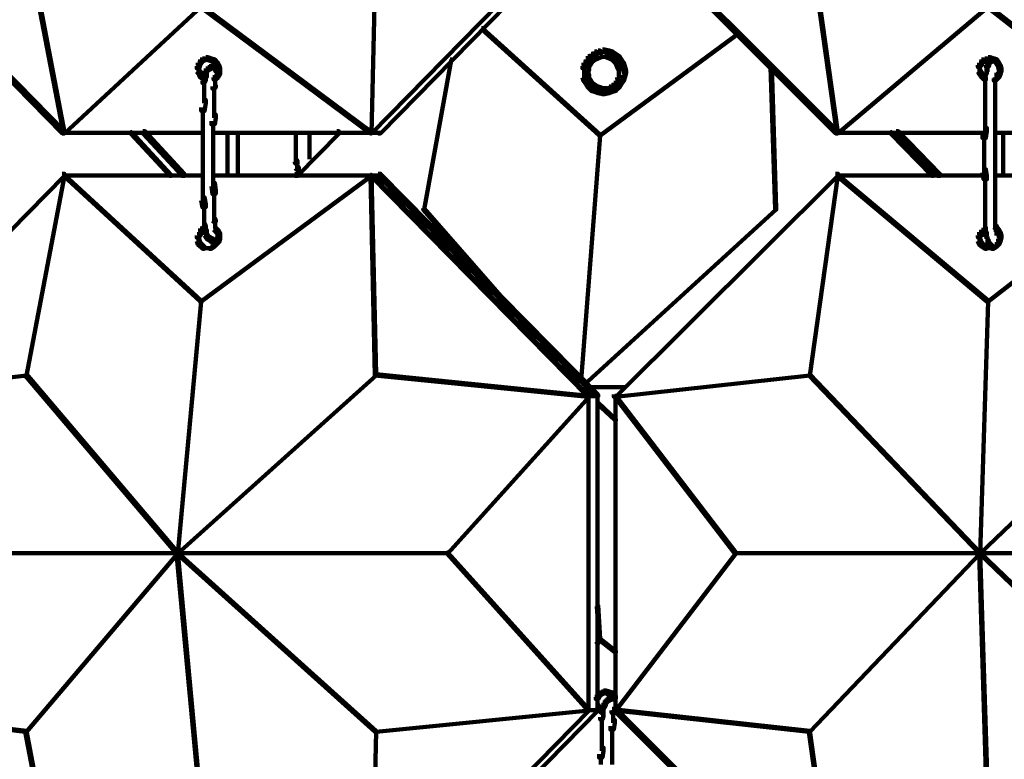
# Model space of a CAD drawing. Units: inches. Extents: x 5.6 to 42.4, y 20.9 to 51.4.
# Drawn here: x 19.9 to 22.9, y 27.5 to 29.7 of the extents above; entities that cross this region are included whole.
import ezdxf

# ---------------------------------------------------------------- set-up
doc = ezdxf.new("R2010")
doc.units = ezdxf.units.IN
doc.header["$MEASUREMENT"] = 0
doc.layers.add('Layer 1', color=7, linetype='Continuous')

# ---------------------------------------------------------------- blocks, each defined once
blk = doc.blocks.new('block 5')
at = {"layer": 'Layer 1', "color": 7, "lineweight": 140, "true_color": 0xffffff}
for points in [[(19.4024, 29.9856), (19.4091, 29.9856), (20.0559, 29.3255), (20.0559, 29.3187), (20.0492, 29.3187), (19.4024, 29.979)], [(21.613, 29.9825), (21.6162, 29.9825), (21.6162, 29.979), (20.9694, 29.3187), (20.9661, 29.3187), (20.9661, 29.3222)], [(21.6364, 29.9856), (21.6429, 29.9856), (21.6429, 29.979), (20.9961, 29.3187), (20.9893, 29.3187), (20.9893, 29.3255)], [(21.6895, 29.9856), (21.6962, 29.9856), (22.3563, 29.3255), (22.3563, 29.3187), (22.3496, 29.3187), (21.6895, 29.979)], [(19.9392, 29.9156), (19.9426, 29.9156), (20.0559, 29.3222), (20.0559, 29.3187), (20.0526, 29.3187), (19.9392, 29.9122)], [(20.9794, 29.9156), (20.9828, 29.9156), (20.9828, 29.9122), (20.9694, 29.3187), (20.9661, 29.3187), (20.9661, 29.3222)], [(22.2696, 29.9156), (22.2729, 29.9156), (22.3563, 29.3222), (22.3563, 29.3187), (22.353, 29.3187), (22.2696, 29.9122)], [(20.4594, 29.6991), (20.4626, 29.6991), (20.4626, 29.6956), (20.0559, 29.3187), (20.0526, 29.3187), (20.0526, 29.3222)], [(20.4594, 29.6991), (20.4626, 29.6991), (20.9694, 29.3222), (20.9694, 29.3187), (20.9661, 29.3187), (20.4594, 29.6956)], [(22.7998, 29.6991), (22.8031, 29.6991), (22.8031, 29.6956), (22.3563, 29.3187), (22.353, 29.3187), (22.353, 29.3222)], [(22.7998, 29.6991), (22.8031, 29.6991), (23.2864, 29.3222), (23.2864, 29.3187), (23.2833, 29.3187), (22.7998, 29.6956)], [(21.296, 29.6322), (21.2995, 29.6322), (21.6495, 29.3156), (21.6495, 29.3122), (21.6463, 29.3122), (21.296, 29.6289)], [(22.0564, 29.6189), (22.0596, 29.6189), (22.0596, 29.6153), (21.6495, 29.3122), (21.6463, 29.3122), (21.6463, 29.3156)], [(21.6229, 29.5555), (21.6296, 29.5555), (21.6296, 29.5489), (21.6194, 29.5422), (21.613, 29.5422), (21.613, 29.5489)], [(21.6329, 29.5622), (21.6395, 29.5622), (21.6395, 29.5555), (21.6296, 29.5489), (21.6229, 29.5489), (21.6229, 29.5555)], [(21.6429, 29.5655), (21.6495, 29.5655), (21.6495, 29.5589), (21.6395, 29.5555), (21.6329, 29.5555), (21.6329, 29.5622)], [(21.6562, 29.5689), (21.663, 29.5689), (21.663, 29.5622), (21.6495, 29.5589), (21.6429, 29.5589), (21.6429, 29.5655)], [(21.6562, 29.5689), (21.663, 29.5689), (21.6762, 29.5655), (21.6762, 29.5589), (21.6695, 29.5589), (21.6562, 29.5622)], [(21.6695, 29.5655), (21.6762, 29.5655), (21.6861, 29.5622), (21.6861, 29.5555), (21.6796, 29.5555), (21.6695, 29.5589)], [(21.6796, 29.5622), (21.6861, 29.5622), (21.6962, 29.5555), (21.6962, 29.5489), (21.6895, 29.5489), (21.6796, 29.5555)], [(21.6895, 29.5555), (21.6962, 29.5555), (21.7063, 29.5489), (21.7063, 29.5422), (21.6994, 29.5422), (21.6895, 29.5489)], [(20.4527, 29.5289), (20.4594, 29.5289), (20.4594, 29.5221), (20.456, 29.5121), (20.4494, 29.5121), (20.4494, 29.519)], [(20.4594, 29.539), (20.466, 29.539), (20.466, 29.5322), (20.4594, 29.5221), (20.4527, 29.5221), (20.4527, 29.5289)], [(20.466, 29.5422), (20.4727, 29.5422), (20.4727, 29.5356), (20.466, 29.5322), (20.4594, 29.5322), (20.4594, 29.539)], [(20.476, 29.5454), (20.4827, 29.5454), (20.4827, 29.539), (20.4727, 29.5356), (20.466, 29.5356), (20.466, 29.5422)], [(20.476, 29.5454), (20.4827, 29.5454), (20.4927, 29.5422), (20.4927, 29.5356), (20.486, 29.5356), (20.476, 29.539)], [(20.486, 29.5422), (20.4927, 29.5422), (20.5027, 29.539), (20.5027, 29.5322), (20.496, 29.5322), (20.486, 29.5356)], [(20.496, 29.5255), (20.5027, 29.5255), (20.5027, 29.519), (20.4993, 29.5155), (20.4927, 29.5155), (20.4927, 29.5221)], [(20.496, 29.539), (20.5027, 29.539), (20.5094, 29.5322), (20.5094, 29.5255), (20.5027, 29.5255), (20.496, 29.5322)], [(20.5027, 29.5322), (20.5094, 29.5322), (20.5159, 29.5221), (20.5159, 29.5155), (20.5094, 29.5155), (20.5027, 29.5255)], [(20.506, 29.5289), (20.5126, 29.5289), (20.5126, 29.5221), (20.5094, 29.519), (20.5027, 29.519), (20.5027, 29.5255)], [(21.2028, 29.539), (21.2061, 29.539), (21.2061, 29.5356), (21.126, 29.0921), (21.1229, 29.0921), (21.1229, 29.0955)], [(21.5995, 29.5289), (21.6062, 29.5289), (21.6062, 29.5221), (21.6029, 29.5121), (21.5963, 29.5121), (21.5963, 29.519)], [(21.6062, 29.539), (21.613, 29.539), (21.613, 29.5322), (21.6062, 29.5221), (21.5995, 29.5221), (21.5995, 29.5289)], [(21.613, 29.5489), (21.6194, 29.5489), (21.6194, 29.5422), (21.613, 29.5322), (21.6062, 29.5322), (21.6062, 29.539)], [(21.6194, 29.5289), (21.6229, 29.5289), (21.6229, 29.5255), (21.6162, 29.5155), (21.613, 29.5155), (21.613, 29.519)], [(21.6229, 29.5356), (21.6262, 29.5356), (21.6262, 29.5322), (21.6229, 29.5255), (21.6194, 29.5255), (21.6194, 29.5289)], [(21.6329, 29.5422), (21.6364, 29.5422), (21.6364, 29.539), (21.6262, 29.5322), (21.6229, 29.5322), (21.6229, 29.5356)], [(21.6395, 29.5454), (21.6429, 29.5454), (21.6429, 29.5422), (21.6364, 29.539), (21.6329, 29.539), (21.6329, 29.5422)], [(21.6495, 29.5489), (21.6528, 29.5489), (21.6528, 29.5454), (21.6429, 29.5422), (21.6395, 29.5422), (21.6395, 29.5454)], [(21.6495, 29.5471), (21.6595, 29.5471)], [(21.6562, 29.5471), (21.6695, 29.5471)], [(21.6662, 29.5489), (21.6695, 29.5489), (21.6796, 29.5454), (21.6796, 29.5422), (21.6762, 29.5422), (21.6662, 29.5454)], [(21.6762, 29.5454), (21.6796, 29.5454), (21.6861, 29.5422), (21.6861, 29.539), (21.683, 29.539), (21.6762, 29.5422)], [(21.683, 29.5422), (21.6861, 29.5422), (21.6929, 29.5356), (21.6929, 29.5322), (21.6895, 29.5322), (21.683, 29.539)], [(21.6895, 29.5356), (21.6929, 29.5356), (21.6994, 29.5289), (21.6994, 29.5255), (21.6962, 29.5255), (21.6895, 29.5322)], [(21.6962, 29.5289), (21.6994, 29.5289), (21.7028, 29.519), (21.7028, 29.5155), (21.6994, 29.5155), (21.6962, 29.5255)], [(21.6994, 29.5489), (21.7063, 29.5489), (21.7129, 29.539), (21.7129, 29.5322), (21.7063, 29.5322), (21.6994, 29.5422)], [(21.7063, 29.539), (21.7129, 29.539), (21.7195, 29.5289), (21.7195, 29.5221), (21.7129, 29.5221), (21.7063, 29.5322)], [(21.7129, 29.5289), (21.7195, 29.5289), (21.723, 29.519), (21.723, 29.5121), (21.7163, 29.5121), (21.7129, 29.5221)], [(22.7765, 29.5289), (22.7831, 29.5289), (22.7831, 29.5221), (22.7797, 29.5155), (22.773, 29.5155), (22.773, 29.5221)], [(22.7831, 29.539), (22.7897, 29.539), (22.7897, 29.5322), (22.7831, 29.5221), (22.7765, 29.5221), (22.7765, 29.5289)], [(22.793, 29.5422), (22.7998, 29.5422), (22.7998, 29.5356), (22.7897, 29.5322), (22.7831, 29.5322), (22.7831, 29.539)], [(22.8031, 29.5454), (22.8098, 29.5454), (22.8098, 29.539), (22.7998, 29.5356), (22.793, 29.5356), (22.793, 29.5422)], [(22.7998, 29.5255), (22.8063, 29.5255), (22.8063, 29.519), (22.8031, 29.5155), (22.7965, 29.5155), (22.7965, 29.5221)], [(22.8031, 29.5356), (22.8098, 29.5356), (22.8098, 29.5289), (22.8063, 29.5255), (22.7998, 29.5255), (22.7998, 29.5322)], [(22.8031, 29.5454), (22.8098, 29.5454), (22.8198, 29.5422), (22.8198, 29.5356), (22.8131, 29.5356), (22.8031, 29.539)], [(22.8063, 29.539), (22.8131, 29.539), (22.8131, 29.5322), (22.8098, 29.5289), (22.8031, 29.5289), (22.8031, 29.5356)], [(22.8047, 29.5322), (22.8047, 29.5155)], [(22.8063, 29.5339), (22.8198, 29.5339)], [(22.8164, 29.5422), (22.8229, 29.5422), (22.8229, 29.5356), (22.8164, 29.5322), (22.8098, 29.5322), (22.8098, 29.539)], [(22.8131, 29.5422), (22.8198, 29.5422), (22.8297, 29.539), (22.8297, 29.5322), (22.8229, 29.5322), (22.8131, 29.5356)], [(22.8229, 29.539), (22.8297, 29.539), (22.8365, 29.5289), (22.8365, 29.5221), (22.8297, 29.5221), (22.8229, 29.5322)], [(22.8297, 29.5289), (22.8365, 29.5289), (22.8396, 29.5221), (22.8396, 29.5155), (22.833, 29.5155), (22.8297, 29.5221)], [(20.4494, 29.5089), (20.456, 29.5089), (20.4626, 29.4988), (20.4626, 29.4924), (20.456, 29.4924), (20.4494, 29.5023)], [(20.4543, 29.5186), (20.4543, 29.4988)], [(20.456, 29.4988), (20.4626, 29.4988), (20.466, 29.4924), (20.466, 29.4856), (20.4594, 29.4856), (20.456, 29.4924)], [(20.4727, 29.4955), (20.4794, 29.4955), (20.4794, 29.4888), (20.476, 29.4822), (20.4694, 29.4822), (20.4694, 29.4888)], [(20.476, 29.5121), (20.4827, 29.5121), (20.4827, 29.5054), (20.4794, 29.4988), (20.4727, 29.4988), (20.4727, 29.5054)], [(20.4827, 29.5155), (20.4894, 29.5155), (20.4894, 29.5089), (20.4827, 29.5054), (20.476, 29.5054), (20.476, 29.5121)], [(20.4777, 29.5054), (20.4777, 29.4856)], [(20.486, 29.519), (20.4927, 29.519), (20.4927, 29.5121), (20.4894, 29.5089), (20.4827, 29.5089), (20.4827, 29.5155)], [(20.486, 29.519), (20.4927, 29.519), (20.4927, 29.5121), (20.4894, 29.5089), (20.4827, 29.5089), (20.4827, 29.5155)], [(20.486, 29.5139), (20.4993, 29.5139)], [(20.486, 29.5139), (20.5027, 29.5139)], [(20.4894, 29.5172), (20.5027, 29.5172)], [(20.4927, 29.5139), (20.5094, 29.5139)], [(20.4944, 29.5221), (20.4944, 29.5089)], [(20.496, 29.5204), (20.5094, 29.5204)], [(20.4993, 29.5204), (20.5126, 29.5204)], [(20.4993, 29.519), (20.506, 29.519), (20.5094, 29.5155), (20.5094, 29.5089), (20.5027, 29.5089), (20.4993, 29.5121)], [(20.5027, 29.5155), (20.5094, 29.5155), (20.5126, 29.5089), (20.5126, 29.5023), (20.506, 29.5023), (20.5027, 29.5089)], [(20.506, 29.4988), (20.5126, 29.4988), (20.5126, 29.4924), (20.5094, 29.4856), (20.5027, 29.4856), (20.5027, 29.4924)], [(20.5126, 29.5023), (20.5194, 29.5023), (20.5194, 29.4955), (20.5126, 29.4856), (20.506, 29.4856), (20.506, 29.4924)], [(20.5076, 29.4955), (20.5076, 29.4822)], [(20.5076, 29.4955), (20.5076, 29.4856)], [(20.5076, 29.4955), (20.5076, 29.4822)], [(20.5094, 29.5221), (20.5159, 29.5221), (20.5194, 29.5121), (20.5194, 29.5054), (20.5126, 29.5054), (20.5094, 29.5155)], [(20.511, 29.5089), (20.511, 29.4955)], [(20.511, 29.5054), (20.511, 29.4888)], [(20.511, 29.4955), (20.511, 29.4856)], [(20.5178, 29.5121), (20.5178, 29.4922)], [(21.6012, 29.5186), (21.6012, 29.4955)], [(21.6012, 29.5054), (21.6012, 29.4822)], [(21.613, 29.5121), (21.6162, 29.5121), (21.6162, 29.5089), (21.613, 29.4988), (21.6095, 29.4988), (21.6095, 29.5023)], [(21.6095, 29.5023), (21.613, 29.5023), (21.6162, 29.4924), (21.6162, 29.4888), (21.613, 29.4888), (21.6095, 29.4988)], [(21.6145, 29.5186), (21.6145, 29.5089)], [(21.6994, 29.519), (21.7028, 29.519), (21.7063, 29.5121), (21.7063, 29.5089), (21.7028, 29.5089), (21.6994, 29.5155)], [(21.7045, 29.5121), (21.7045, 29.4988)], [(21.7045, 29.5021), (21.7045, 29.4888)], [(21.7163, 29.519), (21.723, 29.519), (21.7262, 29.5054), (21.7262, 29.4988), (21.7195, 29.4988), (21.7163, 29.5121)], [(21.7195, 29.5054), (21.7262, 29.5054), (21.7262, 29.4988), (21.723, 29.4856), (21.7163, 29.4856), (21.7163, 29.4924)], [(22.1564, 29.519), (22.1596, 29.519), (22.173, 29.0955), (22.173, 29.0921), (22.1696, 29.0921), (22.1564, 29.5155)], [(22.773, 29.5089), (22.7797, 29.5089), (22.7831, 29.5023), (22.7831, 29.4955), (22.7765, 29.4955), (22.773, 29.5023)], [(22.7765, 29.5023), (22.7831, 29.5023), (22.7897, 29.4924), (22.7897, 29.4856), (22.7831, 29.4856), (22.7765, 29.4955)], [(22.7781, 29.5221), (22.7781, 29.4988)], [(22.793, 29.5054), (22.7998, 29.5054), (22.7998, 29.4988), (22.7965, 29.4924), (22.7897, 29.4924), (22.7897, 29.4988)], [(22.7948, 29.4988), (22.7948, 29.4822)], [(22.798, 29.5121), (22.798, 29.4955)], [(22.8014, 29.5221), (22.8014, 29.5089)], [(22.8014, 29.5186), (22.8014, 29.5021)], [(22.8281, 29.4988), (22.8281, 29.4856)], [(22.8281, 29.4988), (22.8281, 29.4888)], [(22.8281, 29.4955), (22.8281, 29.4822)], [(22.8281, 29.4955), (22.8281, 29.4856)], [(22.833, 29.5023), (22.8396, 29.5023), (22.8396, 29.4955), (22.8365, 29.4856), (22.8297, 29.4856), (22.8297, 29.4924)], [(22.833, 29.5221), (22.8396, 29.5221), (22.8431, 29.5121), (22.8431, 29.5054), (22.8365, 29.5054), (22.833, 29.5155)], [(22.8365, 29.5121), (22.8431, 29.5121), (22.8431, 29.5054), (22.8396, 29.4955), (22.833, 29.4955), (22.833, 29.5023)], [(20.4594, 29.4924), (20.466, 29.4924), (20.476, 29.4856), (20.476, 29.4789), (20.4694, 29.4789), (20.4594, 29.4856)], [(20.4694, 29.4822), (20.476, 29.4822), (20.476, 29.4755), (20.4727, 29.469), (20.466, 29.469), (20.466, 29.4755)], [(20.4709, 29.4755), (20.4709, 29.4554)], [(20.4709, 29.4655), (20.4709, 29.4489)], [(20.4744, 29.4888), (20.4744, 29.4722)], [(20.506, 29.4924), (20.5126, 29.4924), (20.5126, 29.4856), (20.506, 29.4789), (20.4993, 29.4789), (20.4993, 29.4856)], [(20.5027, 29.4888), (20.5094, 29.4888), (20.5094, 29.4822), (20.506, 29.4789), (20.4993, 29.4789), (20.4993, 29.4856)], [(20.5027, 29.4904), (20.5159, 29.4904)], [(20.5044, 29.4822), (20.5044, 29.4688)], [(20.5044, 29.4789), (20.5044, 29.4655)], [(20.5044, 29.4755), (20.5044, 29.4623)], [(20.5044, 29.4722), (20.5044, 29.4588)], [(20.5044, 29.4688), (20.5044, 29.4554)], [(20.5044, 29.4655), (20.5044, 29.4522)], [(20.506, 29.4904), (20.5194, 29.4904)], [(20.5076, 29.4922), (20.5076, 29.4822)], [(20.5076, 29.4922), (20.5076, 29.4822)], [(20.5076, 29.4922), (20.5076, 29.4822)], [(20.5076, 29.4922), (20.5076, 29.4822)], [(20.5076, 29.4922), (20.5076, 29.4822)], [(20.5076, 29.4922), (20.5076, 29.4822)], [(20.5076, 29.4922), (20.5076, 29.4822)], [(20.5076, 29.4922), (20.5076, 29.4822)], [(20.5076, 29.4922), (20.5076, 29.4822)], [(20.5076, 29.4922), (20.5076, 29.4822)], [(20.5076, 29.4922), (20.5076, 29.4822)], [(20.5076, 29.4922), (20.5076, 29.4822)], [(20.5076, 29.4922), (20.5076, 29.4822)], [(20.5076, 29.4922), (20.5076, 29.4822)], [(20.5076, 29.4922), (20.5076, 29.4822)], [(20.5076, 29.4922), (20.5076, 29.4822)], [(20.5076, 29.4922), (20.5076, 29.4789)], [(20.5076, 29.4888), (20.5076, 29.4789)], [(20.5076, 29.4888), (20.5076, 29.4789)], [(21.5963, 29.4924), (21.6029, 29.4924), (21.6062, 29.4822), (21.6062, 29.4755), (21.5995, 29.4755), (21.5963, 29.4856)], [(21.5995, 29.4822), (21.6062, 29.4822), (21.613, 29.4722), (21.613, 29.4655), (21.6062, 29.4655), (21.5995, 29.4755)], [(21.6062, 29.4722), (21.613, 29.4722), (21.6194, 29.4623), (21.6194, 29.4554), (21.613, 29.4554), (21.6062, 29.4655)], [(21.613, 29.4856), (21.6162, 29.4856), (21.6229, 29.4755), (21.6229, 29.4722), (21.6194, 29.4722), (21.613, 29.4822)], [(21.6145, 29.4922), (21.6145, 29.4822)], [(21.6194, 29.4755), (21.6229, 29.4755), (21.6262, 29.469), (21.6262, 29.4655), (21.6229, 29.4655), (21.6194, 29.4722)], [(21.6229, 29.469), (21.6262, 29.469), (21.6364, 29.4623), (21.6364, 29.4588), (21.6329, 29.4588), (21.6229, 29.4655)], [(21.6895, 29.469), (21.6929, 29.469), (21.6929, 29.4655), (21.6861, 29.4588), (21.683, 29.4588), (21.683, 29.4623)], [(21.6962, 29.4755), (21.6994, 29.4755), (21.6994, 29.4722), (21.6929, 29.4655), (21.6895, 29.4655), (21.6895, 29.469)], [(21.6994, 29.4856), (21.7028, 29.4856), (21.7028, 29.4822), (21.6994, 29.4722), (21.6962, 29.4722), (21.6962, 29.4755)], [(21.7028, 29.4924), (21.7063, 29.4924), (21.7063, 29.4888), (21.7028, 29.4822), (21.6994, 29.4822), (21.6994, 29.4856)], [(21.7063, 29.4722), (21.7129, 29.4722), (21.7129, 29.4655), (21.7063, 29.4554), (21.6994, 29.4554), (21.6994, 29.4623)], [(21.7129, 29.4822), (21.7195, 29.4822), (21.7195, 29.4755), (21.7129, 29.4655), (21.7063, 29.4655), (21.7063, 29.4722)], [(21.7163, 29.4924), (21.723, 29.4924), (21.723, 29.4856), (21.7195, 29.4755), (21.7129, 29.4755), (21.7129, 29.4822)], [(22.7831, 29.4924), (22.7897, 29.4924), (22.7965, 29.4856), (22.7965, 29.4789), (22.7897, 29.4789), (22.7831, 29.4856)], [(22.7948, 29.4922), (22.7948, 29.4755)], [(22.7948, 29.4856), (22.7948, 29.4688)], [(22.7948, 29.4789), (22.7948, 29.4623)], [(22.7948, 29.4722), (22.7948, 29.4554)], [(22.7948, 29.4655), (22.7948, 29.4489)], [(22.8229, 29.4856), (22.8297, 29.4856), (22.8297, 29.4789), (22.8265, 29.4755), (22.8198, 29.4755), (22.8198, 29.4822)], [(22.8297, 29.4924), (22.8365, 29.4924), (22.8365, 29.4856), (22.8297, 29.4789), (22.8229, 29.4789), (22.8229, 29.4856)], [(22.8229, 29.484), (22.8365, 29.484)], [(22.8247, 29.4822), (22.8247, 29.4688)], [(22.8247, 29.4789), (22.8247, 29.4655)], [(22.8247, 29.4755), (22.8247, 29.4623)], [(22.8247, 29.4722), (22.8247, 29.4588)], [(22.8247, 29.4688), (22.8247, 29.4554)], [(22.8247, 29.4655), (22.8247, 29.4522)], [(22.8281, 29.4922), (22.8281, 29.4789)], [(22.8281, 29.4922), (22.8281, 29.4822)], [(22.8281, 29.4888), (22.8281, 29.4755)], [(22.8281, 29.4888), (22.8281, 29.4789)], [(22.8281, 29.4888), (22.8281, 29.4789)], [(22.8281, 29.4888), (22.8281, 29.4789)], [(22.8281, 29.4888), (22.8281, 29.4789)], [(22.8281, 29.4888), (22.8281, 29.4789)], [(22.8281, 29.4888), (22.8281, 29.4789)], [(22.8314, 29.4888), (22.8314, 29.4789)], [(22.8314, 29.4888), (22.8314, 29.4789)], [(20.4709, 29.4588), (20.4709, 29.4287)], [(20.4709, 29.4389), (20.4709, 29.4088)], [(20.4993, 29.4623), (20.506, 29.4623), (20.506, 29.4554), (20.5027, 29.4522), (20.496, 29.4522), (20.496, 29.4588)], [(20.5008, 29.4588), (20.5008, 29.4454)], [(20.5008, 29.4554), (20.5008, 29.4255)], [(20.5008, 29.4354), (20.5008, 29.4055)], [(21.613, 29.4623), (21.6194, 29.4623), (21.6296, 29.4522), (21.6296, 29.4454), (21.6229, 29.4454), (21.613, 29.4554)], [(21.6229, 29.4522), (21.6296, 29.4522), (21.6395, 29.4489), (21.6395, 29.4422), (21.6329, 29.4422), (21.6229, 29.4454)], [(21.6329, 29.4623), (21.6364, 29.4623), (21.6429, 29.4588), (21.6429, 29.4554), (21.6395, 29.4554), (21.6329, 29.4588)], [(21.6329, 29.4489), (21.6395, 29.4489), (21.6495, 29.4454), (21.6495, 29.4389), (21.6429, 29.4389), (21.6329, 29.4422)], [(21.6395, 29.4588), (21.6429, 29.4588), (21.6528, 29.4554), (21.6528, 29.4522), (21.6495, 29.4522), (21.6395, 29.4554)], [(21.6429, 29.4454), (21.6495, 29.4454), (21.663, 29.4422), (21.663, 29.4354), (21.6562, 29.4354), (21.6429, 29.4389)], [(21.6495, 29.4539), (21.6595, 29.4539)], [(21.6562, 29.4539), (21.6695, 29.4539)], [(21.6695, 29.4454), (21.6762, 29.4454), (21.6762, 29.4389), (21.663, 29.4354), (21.6562, 29.4354), (21.6562, 29.4422)], [(21.6762, 29.4588), (21.6796, 29.4588), (21.6796, 29.4554), (21.6695, 29.4522), (21.6662, 29.4522), (21.6662, 29.4554)], [(21.6796, 29.4489), (21.6861, 29.4489), (21.6861, 29.4422), (21.6762, 29.4389), (21.6695, 29.4389), (21.6695, 29.4454)], [(21.683, 29.4623), (21.6861, 29.4623), (21.6861, 29.4588), (21.6796, 29.4554), (21.6762, 29.4554), (21.6762, 29.4588)], [(21.6895, 29.4522), (21.6962, 29.4522), (21.6962, 29.4454), (21.6861, 29.4422), (21.6796, 29.4422), (21.6796, 29.4489)], [(21.6994, 29.4623), (21.7063, 29.4623), (21.7063, 29.4554), (21.6962, 29.4454), (21.6895, 29.4454), (21.6895, 29.4522)], [(22.7948, 29.4588), (22.7948, 29.4287)], [(22.7948, 29.4389), (22.7948, 29.4055)], [(22.8247, 29.4623), (22.8247, 29.4489)], [(22.8247, 29.4588), (22.8247, 29.4255)], [(22.8247, 29.4354), (22.8247, 29.4055)], [(20.466, 29.4189), (20.476, 29.4189), (20.476, 29.4088), (20.4727, 29.3854), (20.4626, 29.3854), (20.4626, 29.3955)], [(20.5008, 29.4155), (20.5008, 29.3854)], [(22.7948, 29.4155), (22.7948, 29.3854)], [(22.8247, 29.4155), (22.8247, 29.3854)], [(20.4677, 29.3955), (20.4677, 29.3656)], [(20.5008, 29.3955), (20.5008, 29.3656)], [(22.7948, 29.3955), (22.7948, 29.3656)], [(22.8247, 29.3955), (22.8247, 29.3656)], [(20.4677, 29.3754), (20.4677, 29.3455)], [(20.4677, 29.3555), (20.4677, 29.3255)], [(20.496, 29.3754), (20.506, 29.3754), (20.506, 29.3656), (20.5027, 29.3455), (20.4927, 29.3455), (20.4927, 29.3555)], [(20.4977, 29.3555), (20.4977, 29.3255)], [(22.7948, 29.3754), (22.7948, 29.3455)], [(22.7948, 29.3555), (22.7948, 29.3255)], [(22.8247, 29.3754), (22.8247, 29.3455)], [(22.8247, 29.3555), (22.8247, 29.3255)], [(20.0492, 29.3205), (20.4727, 29.3205)], [(20.2526, 29.3222), (20.2561, 29.3222), (20.3727, 29.1956), (20.3727, 29.1922), (20.3693, 29.1922), (20.2526, 29.3187)], [(20.2894, 29.3255), (20.296, 29.3255), (20.4126, 29.1989), (20.4126, 29.1922), (20.4059, 29.1922), (20.2894, 29.3187)], [(20.4677, 29.3354), (20.4677, 29.3053)], [(20.4927, 29.3205), (20.9728, 29.3205)], [(20.4977, 29.3354), (20.4977, 29.3053)], [(20.5409, 29.3255), (20.5409, 29.3122)], [(20.5409, 29.3222), (20.5409, 29.3088)], [(20.5409, 29.3187), (20.5409, 29.3021)], [(20.571, 29.3255), (20.571, 29.3122)], [(20.571, 29.3222), (20.571, 29.3088)], [(20.571, 29.3187), (20.571, 29.3021)], [(20.8662, 29.3255), (20.8726, 29.3255), (20.8726, 29.3187), (20.7493, 29.1922), (20.7427, 29.1922), (20.7427, 29.1989)], [(20.7443, 29.3255), (20.7443, 29.2422)], [(20.7844, 29.3255), (20.7844, 29.2422)], [(20.9628, 29.3205), (20.9994, 29.3205)], [(22.3496, 29.3205), (22.7998, 29.3205)], [(22.513, 29.3222), (22.5164, 29.3222), (22.6397, 29.1956), (22.6397, 29.1922), (22.6363, 29.1922), (22.513, 29.3187)], [(22.5298, 29.3255), (22.5363, 29.3255), (22.6598, 29.1989), (22.6598, 29.1922), (22.653, 29.1922), (22.5298, 29.3187)], [(22.7897, 29.3354), (22.7998, 29.3354), (22.7998, 29.3255), (22.7965, 29.3053), (22.7865, 29.3053), (22.7865, 29.3156)], [(22.8198, 29.3205), (23.2898, 29.3205)], [(22.8247, 29.3354), (22.8247, 29.3053)], [(22.848, 29.3255), (22.848, 29.3122)], [(22.848, 29.3222), (22.848, 29.3088)], [(22.848, 29.3187), (22.848, 29.3021)], [(20.4677, 29.3154), (20.4677, 29.2855)], [(20.4677, 29.2955), (20.4677, 29.2222)], [(20.4977, 29.3154), (20.4977, 29.2855)], [(20.4977, 29.2955), (20.4977, 29.2222)], [(20.5409, 29.3122), (20.5409, 29.2989)], [(20.5409, 29.3088), (20.5409, 29.2955)], [(20.5409, 29.3053), (20.5409, 29.2922)], [(20.5409, 29.3021), (20.5409, 29.2888)], [(20.5409, 29.2989), (20.5409, 29.2855)], [(20.5409, 29.2955), (20.5409, 29.2222)], [(20.571, 29.3122), (20.571, 29.2989)], [(20.571, 29.3088), (20.571, 29.2955)], [(20.571, 29.3053), (20.571, 29.2922)], [(20.571, 29.3021), (20.571, 29.2888)], [(20.571, 29.2989), (20.571, 29.2855)], [(20.571, 29.2955), (20.571, 29.2222)], [(21.6463, 29.3156), (21.6495, 29.3156), (21.6495, 29.3122), (21.5929, 28.5852), (21.5895, 28.5852), (21.5895, 28.5886)], [(22.7915, 29.3154), (22.7915, 29.2855)], [(22.7915, 29.2955), (22.7915, 29.2222)], [(22.8247, 29.3154), (22.8247, 29.2855)], [(22.8247, 29.2955), (22.8247, 29.2222)], [(22.848, 29.3122), (22.848, 29.2989)], [(22.848, 29.3088), (22.848, 29.2955)], [(22.848, 29.3053), (22.848, 29.2922)], [(22.848, 29.3021), (22.848, 29.2888)], [(22.848, 29.2989), (22.848, 29.2855)], [(22.848, 29.2955), (22.848, 29.2222)], [(20.4677, 29.2322), (20.4677, 29.202)], [(20.4977, 29.2322), (20.4977, 29.202)], [(20.5409, 29.2322), (20.5409, 29.2187)], [(20.571, 29.2322), (20.571, 29.2187)], [(20.7394, 29.2422), (20.7459, 29.2422), (20.7493, 29.2355), (20.7493, 29.2288), (20.7427, 29.2288), (20.7394, 29.2355)], [(20.7443, 29.2524), (20.7443, 29.2354)], [(20.7443, 29.2455), (20.7443, 29.2322)], [(20.7477, 29.2354), (20.7477, 29.2187)], [(22.7915, 29.2322), (22.7915, 29.202)], [(22.8247, 29.2322), (22.8247, 29.202)], [(22.848, 29.2322), (22.848, 29.2187)], [(20.4677, 29.2119), (20.4677, 29.1823)], [(20.4977, 29.2119), (20.4977, 29.1823)], [(20.5409, 29.2288), (20.5409, 29.2155)], [(20.5409, 29.2255), (20.5409, 29.2088)], [(20.5409, 29.2187), (20.5409, 29.2055)], [(20.5409, 29.2155), (20.5409, 29.202)], [(20.5409, 29.2119), (20.5409, 29.1989)], [(20.5409, 29.2088), (20.5409, 29.1956)], [(20.5409, 29.2055), (20.5409, 29.1888)], [(20.571, 29.2288), (20.571, 29.2155)], [(20.571, 29.2255), (20.571, 29.2088)], [(20.571, 29.2187), (20.571, 29.2055)], [(20.571, 29.2155), (20.571, 29.202)], [(20.571, 29.2119), (20.571, 29.1989)], [(20.571, 29.2088), (20.571, 29.1956)], [(20.571, 29.2055), (20.571, 29.1888)], [(20.7427, 29.2222), (20.7493, 29.2222), (20.7527, 29.2187), (20.7527, 29.2119), (20.7459, 29.2119), (20.7427, 29.2155)], [(20.7459, 29.2119), (20.7527, 29.2119), (20.7561, 29.2055), (20.7561, 29.1989), (20.7493, 29.1989), (20.7459, 29.2055)], [(20.7477, 29.2288), (20.7477, 29.2119)], [(20.7511, 29.2187), (20.7511, 29.202)], [(22.7865, 29.2119), (22.7965, 29.2119), (22.7998, 29.1922), (22.7998, 29.1823), (22.7897, 29.1823), (22.7865, 29.2024)], [(22.8247, 29.2119), (22.8247, 29.1823)], [(22.848, 29.2288), (22.848, 29.2155)], [(22.848, 29.2255), (22.848, 29.2088)], [(22.848, 29.2187), (22.848, 29.2055)], [(22.848, 29.2155), (22.848, 29.202)], [(22.848, 29.2119), (22.848, 29.1989)], [(22.848, 29.2088), (22.848, 29.1956)], [(22.848, 29.2055), (22.848, 29.1888)], [(20.0492, 29.1989), (20.0559, 29.1989), (20.0559, 29.1922), (19.4091, 28.5353), (19.4024, 28.5353), (19.4024, 28.5421)], [(20.0526, 29.1956), (20.0559, 29.1956), (20.0559, 29.1922), (19.9426, 28.5987), (19.9392, 28.5987), (19.9392, 28.6022)], [(20.0492, 29.1937), (20.4727, 29.1937)], [(20.0526, 29.1956), (20.0559, 29.1956), (20.4626, 28.8221), (20.4626, 28.8188), (20.4594, 28.8188), (20.0526, 29.1922)], [(20.9661, 29.1956), (20.9694, 29.1956), (20.9694, 29.1922), (20.4626, 28.8188), (20.4594, 28.8188), (20.4594, 28.8221)], [(20.4677, 29.1922), (20.4677, 29.1588)], [(20.4927, 29.1937), (20.9728, 29.1937)], [(20.4927, 29.1721), (20.5027, 29.1721), (20.506, 29.1487), (20.506, 29.1388), (20.496, 29.1388), (20.4927, 29.1622)], [(20.4977, 29.1922), (20.4977, 29.1622)], [(20.9628, 29.1937), (20.9994, 29.1937)], [(20.9661, 29.1956), (20.9694, 29.1956), (20.9828, 28.6022), (20.9828, 28.5987), (20.9794, 28.5987), (20.9661, 29.1922)], [(20.9661, 29.1956), (20.9694, 29.1956), (21.6162, 28.5386), (21.6162, 28.5353), (21.613, 28.5353), (20.9661, 29.1922)], [(20.9893, 29.1989), (20.9961, 29.1989), (21.6429, 28.5421), (21.6429, 28.5353), (21.6364, 28.5353), (20.9893, 29.1922)], [(22.3496, 29.1989), (22.3563, 29.1989), (22.3563, 29.1922), (21.6962, 28.5353), (21.6895, 28.5353), (21.6895, 28.5421)], [(22.353, 29.1956), (22.3563, 29.1956), (22.3563, 29.1922), (22.2729, 28.5987), (22.2696, 28.5987), (22.2696, 28.6022)], [(22.3496, 29.1937), (22.7998, 29.1937)], [(22.353, 29.1956), (22.3563, 29.1956), (22.8031, 28.8221), (22.8031, 28.8188), (22.7998, 28.8188), (22.353, 29.1922)], [(22.7948, 29.1922), (22.7948, 29.1588)], [(23.2833, 29.1956), (23.2864, 29.1956), (23.2864, 29.1922), (22.8031, 28.8188), (22.7998, 28.8188), (22.7998, 28.8221)], [(22.8198, 29.1937), (23.2898, 29.1937)], [(22.8247, 29.1922), (22.8247, 29.1622)], [(22.8247, 29.1721), (22.8247, 29.1388)], [(20.4677, 29.1688), (20.4677, 29.1388)], [(20.4677, 29.1487), (20.4677, 29.1188)], [(20.5008, 29.1487), (20.5008, 29.1188)], [(22.7948, 29.1688), (22.7948, 29.1388)], [(22.7948, 29.1487), (22.7948, 29.1188)], [(22.8247, 29.1487), (22.8247, 29.1188)], [(20.4626, 29.1289), (20.4727, 29.1289), (20.476, 29.1088), (20.476, 29.0988), (20.466, 29.0988), (20.4626, 29.1188)], [(20.5008, 29.1289), (20.5008, 29.0988)], [(22.7948, 29.1289), (22.7948, 29.0988)], [(22.8247, 29.1289), (22.8247, 29.0988)], [(20.4709, 29.1087), (20.4709, 29.0788)], [(20.4709, 29.0889), (20.4709, 29.0588)], [(20.5008, 29.1087), (20.5008, 29.0788)], [(20.5008, 29.0889), (20.5008, 29.0588)], [(21.1229, 29.0955), (21.126, 29.0955), (21.3828, 28.802), (21.3828, 28.7989), (21.3794, 28.7989), (21.1229, 29.0921)], [(22.1696, 29.0955), (22.173, 29.0955), (22.173, 29.0921), (21.6029, 28.5721), (21.5995, 28.5721), (21.5995, 28.5754)], [(22.7948, 29.1087), (22.7948, 29.0788)], [(22.7948, 29.0889), (22.7948, 29.0588)], [(22.8247, 29.1087), (22.8247, 29.0788)], [(22.8247, 29.0889), (22.8247, 29.0588)], [(20.4709, 29.0688), (20.4709, 29.0487)], [(20.4709, 29.0588), (20.4709, 29.0421)], [(20.496, 29.0655), (20.5027, 29.0655), (20.506, 29.0622), (20.506, 29.0554), (20.4993, 29.0554), (20.496, 29.0588)], [(20.5008, 29.0688), (20.5008, 29.0554)], [(20.5044, 29.0622), (20.5044, 29.0487)], [(20.5044, 29.0588), (20.5044, 29.0454)], [(20.5044, 29.0554), (20.5044, 29.0421)], [(22.7948, 29.0688), (22.7948, 29.0521)], [(22.7948, 29.0622), (22.7948, 29.0454)], [(22.7948, 29.0554), (22.7948, 29.0388)], [(22.8247, 29.0688), (22.8247, 29.0554)], [(22.8247, 29.0655), (22.8247, 29.0521)], [(22.8247, 29.0622), (22.8247, 29.0487)], [(22.8247, 29.0588), (22.8247, 29.0454)], [(22.8247, 29.0554), (22.8247, 29.0421)], [(20.456, 29.0253), (20.4626, 29.0253), (20.4626, 29.0189), (20.456, 29.0088), (20.4494, 29.0088), (20.4494, 29.0154)], [(20.4594, 29.0355), (20.466, 29.0355), (20.466, 29.0289), (20.4626, 29.0189), (20.456, 29.0189), (20.456, 29.0253)], [(20.4694, 29.0388), (20.476, 29.0388), (20.476, 29.032), (20.466, 29.0289), (20.4594, 29.0289), (20.4594, 29.0355)], [(20.466, 29.0521), (20.4727, 29.0521), (20.476, 29.0454), (20.476, 29.0388), (20.4694, 29.0388), (20.466, 29.0454)], [(20.4694, 29.0355), (20.476, 29.0355), (20.4794, 29.0289), (20.4794, 29.0221), (20.4727, 29.0221), (20.4694, 29.0289)], [(20.4744, 29.0454), (20.4744, 29.0253)], [(20.4777, 29.0287), (20.4777, 29.0119)], [(20.4993, 29.0388), (20.506, 29.0388), (20.5126, 29.032), (20.5126, 29.0253), (20.506, 29.0253), (20.4993, 29.032)], [(20.4993, 29.0338), (20.5126, 29.0338)], [(20.5027, 29.0272), (20.5159, 29.0272)], [(20.5044, 29.0521), (20.5044, 29.0388)], [(20.5044, 29.0487), (20.5044, 29.0355)], [(20.5044, 29.0454), (20.5044, 29.0355)], [(20.506, 29.032), (20.5126, 29.032), (20.5194, 29.0221), (20.5194, 29.0154), (20.5126, 29.0154), (20.506, 29.0253)], [(20.506, 29.032), (20.5126, 29.032), (20.5159, 29.0289), (20.5159, 29.0221), (20.5094, 29.0221), (20.506, 29.0253)], [(20.506, 29.0289), (20.5094, 29.0289), (20.5126, 29.0253), (20.5126, 29.0221), (20.5094, 29.0221), (20.506, 29.0253)], [(20.5076, 29.0388), (20.5076, 29.0253)], [(20.5076, 29.0355), (20.5076, 29.022)], [(20.5076, 29.0355), (20.5076, 29.0253)], [(20.5076, 29.0355), (20.5076, 29.0253)], [(20.5076, 29.0355), (20.5076, 29.0253)], [(20.5076, 29.0355), (20.5076, 29.0253)], [(20.5076, 29.0355), (20.5076, 29.0253)], [(20.5076, 29.032), (20.5076, 29.022)], [(20.5076, 29.032), (20.5076, 29.022)], [(20.5076, 29.032), (20.5076, 29.022)], [(20.5076, 29.032), (20.5076, 29.022)], [(20.5076, 29.032), (20.5076, 29.022)], [(20.5076, 29.032), (20.5076, 29.022)], [(20.5076, 29.032), (20.5076, 29.022)], [(20.5076, 29.032), (20.5076, 29.022)], [(20.5076, 29.032), (20.5076, 29.022)], [(20.5076, 29.032), (20.5076, 29.022)], [(20.5076, 29.032), (20.5076, 29.022)], [(20.5076, 29.032), (20.5076, 29.022)], [(20.5076, 29.032), (20.5076, 29.022)], [(20.5076, 29.032), (20.5076, 29.022)], [(20.5076, 29.032), (20.5076, 29.022)], [(20.511, 29.032), (20.511, 29.022)], [(20.511, 29.0253), (20.511, 29.0154)], [(22.7765, 29.0253), (22.7831, 29.0253), (22.7831, 29.0189), (22.7797, 29.0088), (22.773, 29.0088), (22.773, 29.0154)], [(22.7831, 29.032), (22.7897, 29.032), (22.7897, 29.0253), (22.7831, 29.0189), (22.7765, 29.0189), (22.7765, 29.0253)], [(22.7897, 29.0388), (22.7965, 29.0388), (22.7965, 29.032), (22.7897, 29.0253), (22.7831, 29.0253), (22.7831, 29.032)], [(22.7897, 29.0289), (22.7965, 29.0289), (22.7998, 29.0221), (22.7998, 29.0154), (22.793, 29.0154), (22.7897, 29.0221)], [(22.7948, 29.0487), (22.7948, 29.032)], [(22.7948, 29.0421), (22.7948, 29.0253)], [(22.7948, 29.0355), (22.7948, 29.0189)], [(22.8198, 29.0454), (22.8265, 29.0454), (22.8297, 29.0421), (22.8297, 29.0355), (22.8229, 29.0355), (22.8198, 29.0388)], [(22.8229, 29.0388), (22.8297, 29.0388), (22.8365, 29.032), (22.8365, 29.0253), (22.8297, 29.0253), (22.8229, 29.032)], [(22.8229, 29.0305), (22.8365, 29.0305)], [(22.8247, 29.0521), (22.8247, 29.0388)], [(22.8247, 29.0487), (22.8247, 29.0355)], [(22.8281, 29.0388), (22.8281, 29.0253)], [(22.8281, 29.0388), (22.8281, 29.0287)], [(22.8281, 29.0355), (22.8281, 29.0253)], [(22.8281, 29.0355), (22.8281, 29.0253)], [(22.8281, 29.0355), (22.8281, 29.0253)], [(22.8281, 29.0355), (22.8281, 29.0253)], [(22.8281, 29.0355), (22.8281, 29.0253)], [(22.8281, 29.0355), (22.8281, 29.022)], [(22.8281, 29.0355), (22.8281, 29.0253)], [(22.8281, 29.032), (22.8281, 29.0189)], [(22.8281, 29.032), (22.8281, 29.022)], [(22.8281, 29.0287), (22.8281, 29.0154)], [(22.8281, 29.0287), (22.8281, 29.0189)], [(22.8297, 29.032), (22.8365, 29.032), (22.8396, 29.0253), (22.8396, 29.0189), (22.833, 29.0189), (22.8297, 29.0253)], [(22.8314, 29.0355), (22.8314, 29.0253)], [(22.8314, 29.0355), (22.8314, 29.0253)], [(22.833, 29.0253), (22.8396, 29.0253), (22.8431, 29.0154), (22.8431, 29.0088), (22.8365, 29.0088), (22.833, 29.0189)], [(20.4494, 29.0056), (20.456, 29.0056), (20.4594, 28.9956), (20.4594, 28.9887), (20.4527, 28.9887), (20.4494, 28.9988)], [(20.4527, 28.9956), (20.4594, 28.9956), (20.466, 28.9887), (20.466, 28.9821), (20.4594, 28.9821), (20.4527, 28.9887)], [(20.4543, 29.0154), (20.4543, 28.9955)], [(20.4727, 29.0221), (20.4794, 29.0221), (20.4827, 29.0154), (20.4827, 29.0088), (20.476, 29.0088), (20.4727, 29.0154)], [(20.476, 29.0154), (20.4827, 29.0154), (20.4894, 29.0088), (20.4894, 29.0021), (20.4827, 29.0021), (20.476, 29.0088)], [(20.4827, 29.0038), (20.496, 29.0038)], [(20.486, 29.0088), (20.4927, 29.0088), (20.496, 29.0056), (20.496, 28.9988), (20.4894, 28.9988), (20.486, 29.0021)], [(20.486, 29.0056), (20.4894, 29.0056), (20.4927, 29.0021), (20.4927, 28.9988), (20.4894, 28.9988), (20.486, 29.0021)], [(20.4894, 29.0056), (20.496, 29.0056), (20.4993, 29.0021), (20.4993, 28.9956), (20.4927, 28.9956), (20.4894, 28.9988)], [(20.4894, 29.0005), (20.4993, 29.0005)], [(20.4927, 28.9971), (20.506, 28.9971)], [(20.4944, 29.0053), (20.4944, 28.9955)], [(20.5027, 29.0056), (20.506, 29.0056), (20.506, 29.0021), (20.4993, 28.9988), (20.496, 28.9988), (20.496, 29.0021)], [(20.496, 29.0021), (20.5027, 29.0021), (20.506, 28.9988), (20.506, 28.9922), (20.4993, 28.9922), (20.496, 28.9956)], [(20.5027, 28.9956), (20.5094, 28.9956), (20.5094, 28.9887), (20.5027, 28.9821), (20.496, 28.9821), (20.496, 28.9887)], [(20.506, 29.0088), (20.5094, 29.0088), (20.5094, 29.0056), (20.506, 29.0021), (20.5027, 29.0021), (20.5027, 29.0056)], [(20.5094, 29.0021), (20.5159, 29.0021), (20.5159, 28.9956), (20.5094, 28.9887), (20.5027, 28.9887), (20.5027, 28.9956)], [(20.5094, 29.0121), (20.5126, 29.0121), (20.5126, 29.0088), (20.5094, 29.0056), (20.506, 29.0056), (20.506, 29.0088)], [(20.5126, 29.0121), (20.5194, 29.0121), (20.5194, 29.0056), (20.5159, 28.9956), (20.5094, 28.9956), (20.5094, 29.0021)], [(20.511, 29.0189), (20.511, 29.0088)], [(20.5178, 29.022), (20.5178, 29.0021)], [(22.773, 29.0056), (22.7797, 29.0056), (22.7831, 28.9956), (22.7831, 28.9887), (22.7765, 28.9887), (22.773, 28.9988)], [(22.7765, 28.9956), (22.7831, 28.9956), (22.7897, 28.9887), (22.7897, 28.9821), (22.7831, 28.9821), (22.7765, 28.9887)], [(22.7781, 29.0154), (22.7781, 28.9955)], [(22.7965, 29.0021), (22.8031, 29.0021), (22.8063, 28.9988), (22.8063, 28.9922), (22.7998, 28.9922), (22.7965, 28.9956)], [(22.798, 29.022), (22.798, 29.0053)], [(22.7998, 28.9956), (22.8063, 28.9956), (22.8098, 28.9922), (22.8098, 28.9854), (22.8031, 28.9854), (22.7998, 28.9887)], [(22.8014, 29.0119), (22.8014, 28.9988)], [(22.8014, 29.0088), (22.8014, 28.9922)], [(22.8014, 29.0088), (22.8014, 28.9922)], [(22.8047, 28.9988), (22.8047, 28.9854)], [(22.8297, 28.9956), (22.8365, 28.9956), (22.8365, 28.9887), (22.8297, 28.9821), (22.8229, 28.9821), (22.8229, 28.9887)], [(22.833, 29.0056), (22.8396, 29.0056), (22.8396, 28.9988), (22.8365, 28.9887), (22.8297, 28.9887), (22.8297, 28.9956)], [(22.8365, 29.0154), (22.8431, 29.0154), (22.8431, 29.0088), (22.8396, 28.9988), (22.833, 28.9988), (22.833, 29.0056)], [(20.4594, 28.9887), (20.466, 28.9887), (20.4727, 28.9821), (20.4727, 28.9755), (20.466, 28.9755), (20.4594, 28.9821)], [(20.466, 28.9771), (20.486, 28.9771)], [(20.476, 28.9771), (20.496, 28.9771)], [(20.496, 28.9887), (20.5027, 28.9887), (20.5027, 28.9821), (20.4927, 28.9755), (20.486, 28.9755), (20.486, 28.9821)], [(20.4993, 28.9938), (20.5126, 28.9938)], [(20.5027, 28.9938), (20.5159, 28.9938)], [(22.7831, 28.9887), (22.7897, 28.9887), (22.7998, 28.9821), (22.7998, 28.9755), (22.793, 28.9755), (22.7831, 28.9821)], [(22.793, 28.9771), (22.8131, 28.9771)], [(22.8031, 28.9922), (22.8098, 28.9922), (22.8131, 28.9887), (22.8131, 28.9821), (22.8063, 28.9821), (22.8031, 28.9854)], [(22.8031, 28.9771), (22.8229, 28.9771)], [(22.8063, 28.9887), (22.8131, 28.9887), (22.8164, 28.9854), (22.8164, 28.9789), (22.8098, 28.9789), (22.8063, 28.9821)], [(22.8098, 28.9802), (22.8265, 28.9802)], [(22.8229, 28.9887), (22.8297, 28.9887), (22.8297, 28.9821), (22.8198, 28.9755), (22.8131, 28.9755), (22.8131, 28.9821)], [(20.4594, 28.8221), (20.4626, 28.8221), (20.4626, 28.8188), (20.3926, 28.0688), (20.3894, 28.0688), (20.3894, 28.072)], [(22.7998, 28.8221), (22.8031, 28.8221), (22.8031, 28.8188), (22.7797, 28.0688), (22.7765, 28.0688), (22.7765, 28.072)], [(19.9392, 28.6022), (19.9426, 28.6022), (19.9426, 28.5987), (19.4091, 28.5353), (19.406, 28.5353), (19.406, 28.5386)], [(19.9392, 28.6022), (19.9426, 28.6022), (20.3926, 28.072), (20.3926, 28.0688), (20.3894, 28.0688), (19.9392, 28.5987)], [(20.9794, 28.6022), (20.9828, 28.6022), (20.9828, 28.5987), (20.3926, 28.0688), (20.3894, 28.0688), (20.3894, 28.072)], [(20.9794, 28.6022), (20.9828, 28.6022), (21.6162, 28.5386), (21.6162, 28.5353), (21.613, 28.5353), (20.9794, 28.5987)], [(22.2696, 28.6022), (22.2729, 28.6022), (22.2729, 28.5987), (21.6962, 28.5353), (21.6929, 28.5353), (21.6929, 28.5386)], [(22.2696, 28.6022), (22.2729, 28.6022), (22.7797, 28.072), (22.7797, 28.0688), (22.7765, 28.0688), (22.2696, 28.5987)], [(23.3298, 28.6022), (23.3331, 28.6022), (23.3331, 28.5987), (22.7797, 28.0688), (22.7765, 28.0688), (22.7765, 28.072)], [(21.613, 28.5636), (21.723, 28.5636)], [(21.613, 28.5386), (21.6162, 28.5386), (21.6162, 28.5353), (21.1961, 28.0688), (21.1927, 28.0688), (21.1927, 28.072)], [(21.613, 28.5369), (21.6429, 28.5369)], [(21.6145, 28.5386), (21.6145, 27.6019)], [(21.6413, 28.5421), (21.6413, 27.5986)], [(21.6929, 28.5386), (21.6962, 28.5386), (22.053, 28.072), (22.053, 28.0688), (22.0496, 28.0688), (21.6929, 28.5353)], [(21.6945, 28.5421), (21.6945, 27.5986)], [(21.6395, 28.5186), (21.6429, 28.5186), (21.6962, 28.4687), (21.6962, 28.4654), (21.6929, 28.4654), (21.6395, 28.5154)], [(19.7226, 28.0702), (20.3926, 28.0702)], [(20.3894, 28.072), (20.3926, 28.072), (20.3926, 28.0688), (19.9426, 27.5386), (19.9392, 27.5386), (19.9392, 27.5419)], [(20.3894, 28.072), (20.3926, 28.072), (20.9828, 27.5419), (20.9828, 27.5386), (20.9794, 27.5386), (20.3894, 28.0688)], [(20.3894, 28.072), (20.3926, 28.072), (20.4626, 27.3219), (20.4626, 27.3185), (20.4594, 27.3185), (20.3894, 28.0688)], [(20.3894, 28.0702), (21.1961, 28.0702)], [(21.1927, 28.072), (21.1961, 28.072), (21.6162, 27.6052), (21.6162, 27.6019), (21.613, 27.6019), (21.1927, 28.0688)], [(22.0496, 28.072), (22.053, 28.072), (22.053, 28.0688), (21.6962, 27.6019), (21.6929, 27.6019), (21.6929, 27.6052)], [(22.0496, 28.0702), (22.7797, 28.0702)], [(22.7765, 28.072), (22.7797, 28.072), (22.7797, 28.0688), (22.2729, 27.5386), (22.2696, 27.5386), (22.2696, 27.5419)], [(22.7765, 28.072), (22.7797, 28.072), (23.3331, 27.5419), (23.3331, 27.5386), (23.3298, 27.5386), (22.7765, 28.0688)], [(22.7765, 28.072), (22.7797, 28.072), (22.8031, 27.3219), (22.8031, 27.3185), (22.7998, 27.3185), (22.7765, 28.0688)], [(22.7765, 28.0702), (23.5499, 28.0702)], [(21.6395, 27.9153), (21.6429, 27.9153), (21.6495, 27.8153), (21.6495, 27.812), (21.6463, 27.812), (21.6395, 27.9119)], [(21.6463, 27.8153), (21.6495, 27.8153), (21.6495, 27.812), (21.6429, 27.8019), (21.6395, 27.8019), (21.6395, 27.8054)], [(21.6463, 27.8153), (21.6495, 27.8153), (21.6962, 27.7787), (21.6962, 27.7752), (21.6929, 27.7752), (21.6463, 27.812)], [(21.6395, 27.6485), (21.6463, 27.6485), (21.6463, 27.6417), (21.6429, 27.6352), (21.6364, 27.6352), (21.6364, 27.6417)], [(21.6463, 27.6552), (21.6528, 27.6552), (21.6528, 27.6485), (21.6463, 27.6417), (21.6395, 27.6417), (21.6395, 27.6485)], [(21.6528, 27.6586), (21.6595, 27.6586), (21.6595, 27.652), (21.6528, 27.6485), (21.6463, 27.6485), (21.6463, 27.6552)], [(21.6595, 27.6618), (21.6662, 27.6618), (21.6662, 27.6552), (21.6595, 27.652), (21.6528, 27.652), (21.6528, 27.6586)], [(21.6595, 27.6618), (21.6662, 27.6618), (21.6762, 27.6586), (21.6762, 27.652), (21.6695, 27.652), (21.6595, 27.6552)], [(21.6695, 27.6586), (21.6762, 27.6586), (21.6861, 27.6552), (21.6861, 27.6485), (21.6796, 27.6485), (21.6695, 27.652)], [(21.6796, 27.6552), (21.6861, 27.6552), (21.6929, 27.652), (21.6929, 27.6453), (21.6861, 27.6453), (21.6796, 27.6485)], [(21.6861, 27.652), (21.6929, 27.652), (21.6962, 27.6453), (21.6962, 27.6386), (21.6895, 27.6386), (21.6861, 27.6453)], [(21.6413, 27.6251), (21.6413, 27.6119)], [(21.6413, 27.6218), (21.6413, 27.6086)], [(21.6595, 27.6253), (21.6662, 27.6253), (21.6662, 27.6186), (21.663, 27.6119), (21.6562, 27.6119), (21.6562, 27.6186)], [(21.663, 27.6319), (21.6695, 27.6319), (21.6695, 27.6253), (21.6662, 27.6186), (21.6595, 27.6186), (21.6595, 27.6253)], [(21.6662, 27.6352), (21.6729, 27.6352), (21.6729, 27.6285), (21.6695, 27.6253), (21.663, 27.6253), (21.663, 27.6319)], [(21.6695, 27.6386), (21.6762, 27.6386), (21.6762, 27.6319), (21.6729, 27.6285), (21.6662, 27.6285), (21.6662, 27.6352)], [(21.6695, 27.6336), (21.683, 27.6336)], [(21.6762, 27.6417), (21.683, 27.6417), (21.683, 27.6352), (21.6796, 27.6319), (21.6729, 27.6319), (21.6729, 27.6386)], [(21.6762, 27.6369), (21.6895, 27.6369)], [(21.6796, 27.6369), (21.6929, 27.6369)], [(21.6861, 27.6453), (21.6929, 27.6453), (21.6929, 27.6386), (21.6895, 27.6352), (21.683, 27.6352), (21.683, 27.6417)], [(21.6861, 27.6402), (21.6994, 27.6402)], [(19.406, 27.6052), (19.4091, 27.6052), (19.9426, 27.5419), (19.9426, 27.5386), (19.9392, 27.5386), (19.406, 27.6019)], [(21.613, 27.6052), (21.6162, 27.6052), (21.6162, 27.6019), (20.9694, 26.9417), (20.9661, 26.9417), (20.9661, 26.9451)], [(21.613, 27.6052), (21.6162, 27.6052), (21.6162, 27.6019), (20.9828, 27.5386), (20.9794, 27.5386), (20.9794, 27.5419)], [(21.6364, 27.6086), (21.6429, 27.6086), (21.6429, 27.6019), (20.9961, 26.9417), (20.9893, 26.9417), (20.9893, 26.9485)], [(21.613, 27.6035), (21.6429, 27.6035)], [(21.6364, 27.6186), (21.6429, 27.6186), (21.6463, 27.6152), (21.6463, 27.6086), (21.6395, 27.6086), (21.6364, 27.6119)], [(21.6395, 27.6152), (21.6463, 27.6152), (21.6495, 27.6119), (21.6495, 27.6052), (21.6429, 27.6052), (21.6395, 27.6086)], [(21.6429, 27.6035), (21.6562, 27.6035)], [(21.6463, 27.6086), (21.6528, 27.6086), (21.6562, 27.6052), (21.6562, 27.5986), (21.6495, 27.5986), (21.6463, 27.6019)], [(21.6479, 27.6119), (21.6479, 27.5986)], [(21.6495, 27.6052), (21.6562, 27.6052), (21.6595, 27.6019), (21.6595, 27.5951), (21.6528, 27.5951), (21.6495, 27.5986)], [(21.6528, 27.5917), (21.6595, 27.5917), (21.6595, 27.5853), (21.6562, 27.5752), (21.6495, 27.5752), (21.6495, 27.5819)], [(21.6562, 27.6186), (21.663, 27.6186), (21.663, 27.6119), (21.6595, 27.6052), (21.6528, 27.6052), (21.6528, 27.6119)], [(21.6579, 27.6119), (21.6579, 27.5951)], [(21.6579, 27.605), (21.6579, 27.5885)], [(21.6579, 27.5986), (21.6579, 27.5819)], [(21.6861, 27.6052), (21.6929, 27.6052), (21.6929, 27.5986), (21.6895, 27.5951), (21.683, 27.5951), (21.683, 27.6019)], [(21.683, 27.5968), (21.6962, 27.5968)], [(21.6861, 27.6068), (21.6994, 27.6068)], [(21.6861, 27.6003), (21.6994, 27.6003)], [(21.6879, 27.5986), (21.6879, 27.5853)], [(21.6879, 27.5951), (21.6879, 27.5819)], [(21.6879, 27.5917), (21.6879, 27.5786)], [(21.6895, 27.6086), (21.6962, 27.6086), (22.3563, 26.9485), (22.3563, 26.9417), (22.3496, 26.9417), (21.6895, 27.6019)], [(21.6912, 27.6119), (21.6912, 27.6019)], [(21.6912, 27.6119), (21.6912, 27.6019)], [(21.6912, 27.6119), (21.6912, 27.6019)], [(21.6912, 27.6119), (21.6912, 27.6019)], [(21.6912, 27.6119), (21.6912, 27.6019)], [(21.6912, 27.6119), (21.6912, 27.5986)], [(21.6912, 27.6119), (21.6912, 27.6019)], [(21.6912, 27.6086), (21.6912, 27.5986)], [(21.6912, 27.6086), (21.6912, 27.5986)], [(21.6912, 27.6086), (21.6912, 27.5986)], [(21.6912, 27.6086), (21.6912, 27.5986)], [(21.6912, 27.6086), (21.6912, 27.5986)], [(21.6912, 27.6086), (21.6912, 27.5951)], [(21.6912, 27.605), (21.6912, 27.5951)], [(21.6912, 27.605), (21.6912, 27.5951)], [(21.6912, 27.605), (21.6912, 27.5951)], [(21.6912, 27.605), (21.6912, 27.5951)], [(21.6912, 27.605), (21.6912, 27.5951)], [(21.6912, 27.605), (21.6912, 27.5951)], [(21.6912, 27.605), (21.6912, 27.5951)], [(21.6912, 27.605), (21.6912, 27.5917)], [(21.6929, 27.6052), (21.6962, 27.6052), (22.2729, 27.5419), (22.2729, 27.5386), (22.2696, 27.5386), (21.6929, 27.6019)], [(21.6945, 27.6152), (21.6945, 27.6019)], [(21.6945, 27.6119), (21.6945, 27.6019)], [(21.6945, 27.6086), (21.6945, 27.5986)], [(21.6945, 27.6086), (21.6945, 27.5986)], [(21.6945, 27.6086), (21.6945, 27.5951)], [(21.6546, 27.5819), (21.6546, 27.565)], [(21.6546, 27.5752), (21.6546, 27.5451)], [(21.683, 27.5752), (21.6929, 27.5752), (21.6929, 27.565), (21.6895, 27.5451), (21.6796, 27.5451), (21.6796, 27.5551)], [(21.6879, 27.5885), (21.6879, 27.5752)], [(21.6879, 27.5853), (21.6879, 27.5717)], [(21.6879, 27.5819), (21.6879, 27.5686)], [(21.6879, 27.5819), (21.6879, 27.5717)], [(21.6879, 27.5786), (21.6879, 27.565)], [(19.9392, 27.5419), (19.9426, 27.5419), (20.0559, 26.9451), (20.0559, 26.9417), (20.0526, 26.9417), (19.9392, 27.5386)], [(20.9794, 27.5419), (20.9828, 27.5419), (20.9828, 27.5386), (20.9694, 26.9417), (20.9661, 26.9417), (20.9661, 26.9451)], [(21.6546, 27.5551), (21.6546, 27.5251)], [(21.6546, 27.5351), (21.6546, 27.5051)], [(21.6845, 27.5551), (21.6845, 27.5217)], [(21.6845, 27.5319), (21.6845, 27.5017)], [(22.2696, 27.5419), (22.2729, 27.5419), (22.3563, 26.9451), (22.3563, 26.9417), (22.353, 26.9417), (22.2696, 27.5386)], [(21.6546, 27.5152), (21.6546, 27.4819)], [(21.6845, 27.5119), (21.6845, 27.4819)], [(21.6495, 27.4918), (21.6595, 27.4918), (21.6595, 27.4819), (21.6562, 27.4619), (21.6463, 27.4619), (21.6463, 27.4719)], [(21.6845, 27.4918), (21.6845, 27.4619)], [(21.6512, 27.4719), (21.6512, 27.4418)], [(21.6845, 27.4719), (21.6845, 27.4418)]]:
    blk.add_lwpolyline(points, dxfattribs=at)
blk = doc.blocks.new('block 4')
at = {"layer": 'Layer 1'}
blk.add_blockref('block 5', (0, 0), dxfattribs=at)
blk = doc.blocks.new('block 3')
at = {"layer": 'Layer 1'}
blk.add_blockref('block 4', (0, 0), dxfattribs=at)
blk = doc.blocks.new('block 2')
at = {"layer": 'Layer 1'}
blk.add_blockref('block 3', (0, 0), dxfattribs=at)

msp = doc.modelspace()

# ---------------------------------------------------------------- block references
at = {"layer": 'Layer 1'}
msp.add_blockref('block 2', (0, 0), dxfattribs=at)

doc.saveas('drawing.dxf')
